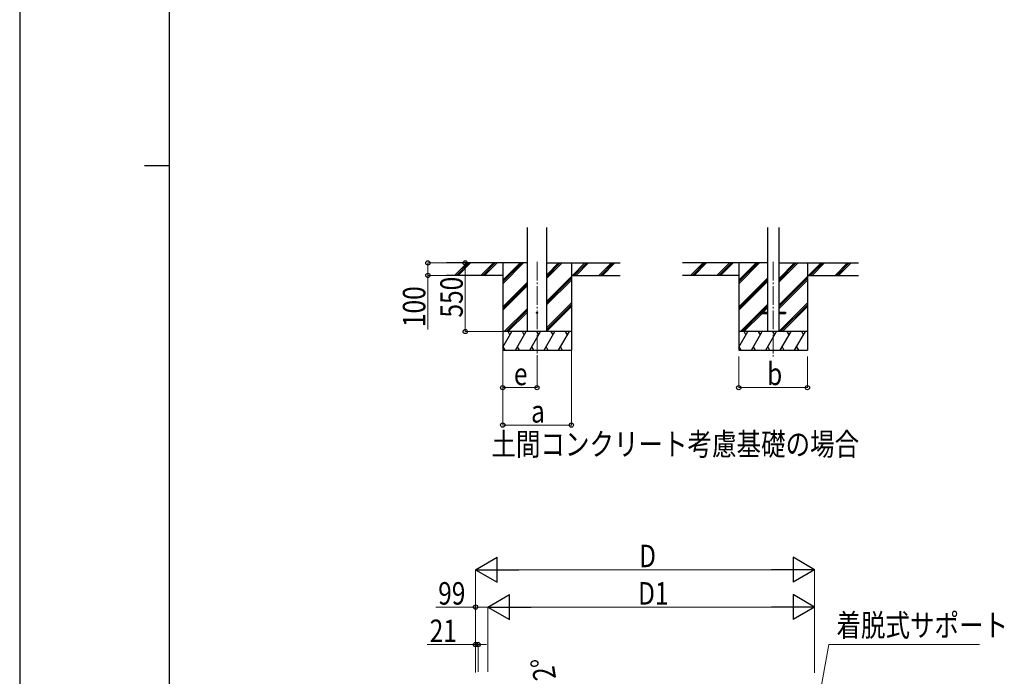
# Model space of a CAD drawing. Units: millimetres. Extents: x 0 to 33640, y 0 to 23760.
# Drawn here: x 0 to 7890, y 8284 to 13550 of the extents above; entities that cross this region are included whole.
import ezdxf

# ---------------------------------------------------------------- set-up
doc = ezdxf.new("R2010")
doc.units = ezdxf.units.MM
doc.linetypes.add('YCENTER_1', pattern=[13, 10, -1, 1, -1])
for name, color, linetype, lineweight in [('USER1', 3, 'Continuous', 13), ('YKK_12', 2, 'Continuous', 13), ('YKK_13', 4, 'Continuous', 30), ('YKK_A1', 4, 'Continuous', 30), ('YKK_D', 6, 'Continuous', 13), ('YKK_ZWAK', 7, 'Continuous', 30)]:
    doc.layers.add(name, color=color, linetype=linetype, lineweight=lineweight)
doc.styles.add('text-b', font='extslim2.shx', dxfattribs={"width": 0.8, "bigfont": 'extfont2.shx'})

msp = doc.modelspace()

# ---------------------------------------------------------------- linework, layer by layer
at = {"layer": 'YKK_12', "linetype": 'YCENTER_1', "ltscale": 15}
for p, q in [((4145.4, 11608.5), (4145.4, 10849.3)), ((6037, 11608.5), (6037, 10849.3))]:
    msp.add_line(p, q, dxfattribs=at)
at = {"layer": 'YKK_13', "ltscale": 20}
for p, q in [((5937, 11203.8), (5937, 11194.8)), ((5937, 11203.8), (5991.8, 11203.8)), ((6082.2, 11203.8), (6137, 11203.8)), ((6137, 11203.8), (6137, 11194.8)), ((5937, 11194.8), (5991.8, 11194.8)), ((6082.2, 11194.8), (6137, 11194.8))]:
    msp.add_line(p, q, dxfattribs=at)
msp.add_circle((4145.4, 11199.3), 5, dxfattribs=at)
at = {"layer": 'YKK_A1', "ltscale": 20}
for p, q in [((4067.7, 11049.3), (4067.7, 11884.7)), ((4223.2, 11049.3), (4223.2, 11884.7)), ((5991.8, 11884.7), (5991.8, 11049.3)), ((6082.2, 11884.7), (6082.2, 11049.3))]:
    msp.add_line(p, q, dxfattribs=at)
at = {"layer": 'YKK_A1'}
for p, q in [((4067.7, 11599.3), (3419.5, 11599.3)), ((3486.1, 11500.7), (3584.7, 11599.3)), ((3498.9, 11499.3), (3598.9, 11599.3)), ((3513, 11499.3), (3613, 11599.3)), ((3698.3, 11500.7), (3796.9, 11599.3)), ((3711, 11499.3), (3811, 11599.3)), ((3725.2, 11499.3), (3825.2, 11599.3)), ((3870.4, 11599.3), (3870.4, 10899.3)), ((3870.4, 11432.4), (4037.3, 11599.3)), ((3870.4, 11446.6), (4023.1, 11599.3)), ((3870.4, 11460.7), (4009, 11599.3)), ((4223.2, 11476.8), (4345.7, 11599.3)), ((4223.2, 11491), (4331.5, 11599.3)), ((4223.2, 11505.1), (4317.4, 11599.3)), ((4223.2, 11599.3), (4811, 11599.3)), ((4420.4, 11599.3), (4420.4, 10899.3)), ((4429.5, 11499.3), (4529.5, 11599.3)), ((4443.6, 11499.3), (4543.6, 11599.3)), ((4457.8, 11499.3), (4557.8, 11599.3)), ((4641.6, 11499.3), (4741.6, 11599.3)), ((4655.8, 11499.3), (4755.8, 11599.3)), ((4669.9, 11499.3), (4769.9, 11599.3)), ((5991.8, 11599.3), (5311, 11599.3)), ((5377.7, 11500.7), (5476.3, 11599.3)), ((5390.5, 11499.3), (5490.5, 11599.3)), ((5404.6, 11499.3), (5504.6, 11599.3)), ((5589.8, 11500.7), (5688.4, 11599.3)), ((5602.6, 11499.3), (5702.6, 11599.3)), ((5616.7, 11499.3), (5716.7, 11599.3)), ((5762, 11599.3), (5762, 10899.3)), ((5762, 11432.4), (5928.9, 11599.3)), ((5762, 11446.6), (5914.7, 11599.3)), ((5762, 11460.7), (5900.6, 11599.3)), ((6082.2, 11444.3), (6237.2, 11599.3)), ((6082.2, 11458.4), (6223.1, 11599.3)), ((6082.2, 11472.6), (6208.9, 11599.3)), ((6082.2, 11599.3), (6720.2, 11599.3)), ((6312, 11599.3), (6312, 10899.3)), ((6321.1, 11499.3), (6421.1, 11599.3)), ((6335.2, 11499.3), (6435.2, 11599.3)), ((6349.4, 11499.3), (6449.4, 11599.3)), ((6533.2, 11499.3), (6633.2, 11599.3)), ((6547.3, 11499.3), (6647.3, 11599.3)), ((6561.5, 11499.3), (6661.5, 11599.3)), ((3870.4, 11499.3), (3419.5, 11499.3)), ((3870.4, 11248.6), (4067.7, 11445.8)), ((4223.2, 11293), (4420.4, 11490.2)), ((4223.2, 11278.8), (4420.4, 11476.1)), ((4223.2, 11264.7), (4420.4, 11461.9)), ((4420.4, 11499.3), (4811, 11499.3)), ((5762, 11499.3), (5311, 11499.3)), ((5762, 11248.6), (5991.8, 11478.4)), ((5762, 11234.5), (5991.8, 11464.3)), ((5762, 11220.3), (5991.8, 11450.1)), ((6082.2, 11260.4), (6312, 11490.2)), ((6082.2, 11246.3), (6312, 11476.1)), ((6082.2, 11232.1), (6312, 11461.9)), ((6312, 11499.3), (6720.2, 11499.3)), ((3870.4, 11234.5), (4067.7, 11431.7)), ((3870.4, 11220.3), (4067.7, 11417.6)), ((3883.3, 11049.3), (4067.7, 11233.7)), ((3897.4, 11049.3), (4067.7, 11219.6)), ((3911.6, 11049.3), (4067.7, 11205.4)), ((4223.2, 11080.8), (4420.4, 11278.1)), ((4223.2, 11066.7), (4420.4, 11264)), ((4223.2, 11052.6), (4420.4, 11249.8)), ((5774.8, 11049.3), (5991.8, 11266.3)), ((5943.5, 11203.8), (5991.8, 11252.1)), ((5957.6, 11203.8), (5991.8, 11238)), ((6083.2, 11049.3), (6312, 11278.1)), ((6097.3, 11049.3), (6312, 11264)), ((6111.5, 11049.3), (6312, 11249.8)), ((5789, 11049.3), (5937, 11197.3)), ((5803.1, 11049.3), (5948.6, 11194.8)), ((3870.4, 10923.9), (3942.8, 11049.3)), ((3971.7, 10899.3), (4058.3, 11049.3)), ((4087.2, 10899.3), (4173.8, 11049.3)), ((4202.6, 10899.3), (4289.2, 11049.3)), ((4318.1, 10899.3), (4404.7, 11049.3)), ((5762, 10923.9), (5834.4, 11049.3)), ((5863.3, 10899.3), (5949.9, 11049.3)), ((5978.7, 10899.3), (6065.3, 11049.3)), ((6094.2, 10899.3), (6180.8, 11049.3)), ((6209.7, 10899.3), (6296.3, 11049.3)), ((3870.4, 10899.3), (4420.4, 10899.3)), ((3871.2, 10925.3), (3886.2, 10899.3)), ((3986.7, 10925.3), (4001.7, 10899.3)), ((4102.2, 10925.3), (4117.2, 10899.3)), ((4217.6, 10925.3), (4232.6, 10899.3)), ((4333.1, 10925.3), (4348.1, 10899.3)), ((5762, 10899.3), (6312, 10899.3)), ((5762.8, 10925.3), (5777.8, 10899.3)), ((5878.3, 10925.3), (5893.3, 10899.3)), ((5993.7, 10925.3), (6008.7, 10899.3)), ((6109.2, 10925.3), (6124.2, 10899.3)), ((6224.7, 10925.3), (6239.7, 10899.3))]:
    msp.add_line(p, q, dxfattribs=at)
at = {"layer": 'YKK_A1', "ltscale": 0.5}
for p, q in [((4420.4, 11049.3), (3870.4, 11049.3)), ((3927.8, 11023.3), (3912.8, 11049.3)), ((4043.3, 11023.3), (4028.3, 11049.3)), ((4158.8, 11023.3), (4143.8, 11049.3)), ((4274.2, 11023.3), (4259.2, 11049.3)), ((4389.7, 11023.3), (4374.7, 11049.3)), ((6312, 11049.3), (5762, 11049.3)), ((5819.4, 11023.3), (5804.4, 11049.3)), ((5934.9, 11023.3), (5919.9, 11049.3)), ((6050.3, 11023.3), (6035.3, 11049.3)), ((6165.8, 11023.3), (6150.8, 11049.3)), ((6281.3, 11023.3), (6266.3, 11049.3))]:
    msp.add_line(p, q, dxfattribs=at)
at = {"layer": 'YKK_D'}
for p, q in [((3485.1, 11599.3), (3269.4, 11599.3)), ((3270.4, 11599.3), (3270.4, 11499.3)), ((3644.3, 11599.3), (3569.4, 11599.3)), ((3570.4, 11599.3), (3570.4, 11049.3)), ((3485.1, 11499.3), (3269.4, 11499.3)), ((3270.4, 11499.3), (3270.4, 11064.9)), ((3869.4, 11049.3), (3569.4, 11049.3)), ((3870.4, 10898.3), (3870.4, 10598.3)), ((3870.4, 10897.3), (3870.4, 10298.3)), ((4420.4, 10898.3), (4420.4, 10298.3)), ((4145.4, 10848.3), (4145.4, 10598.3)), ((5762, 10849.3), (5762, 10598.3)), ((6312, 10849.3), (6312, 10598.3)), ((4145.4, 10599.3), (3870.4, 10599.3)), ((5762, 10599.3), (6312, 10599.3)), ((3870.4, 10299.3), (4420.4, 10299.3)), ((3652.6, 8315.4), (3652.6, 9140.6)), ((3852.6, 9139.6), (6170, 9139.6)), ((6370, 8312.3), (6370, 9140.6)), ((3652.6, 8839.6), (3333.4, 8839.6)), ((3652.6, 8473.5), (3652.6, 8840.6)), ((3751.4, 8839.6), (3652.6, 8839.6)), ((3751.4, 8320.3), (3751.4, 8840.6)), ((3751.4, 8472.5), (3751.4, 8840.6)), ((3951.4, 8839.6), (6170, 8839.6)), ((6370, 8319.4), (6370, 8840.6)), ((3652.6, 8539.6), (3265.4, 8539.6)), ((3652.6, 8315.4), (3652.6, 8540.6)), ((3673.6, 8539.6), (3652.6, 8539.6)), ((3673.6, 8320.3), (3673.6, 8540.6)), ((3673.6, 8539.6), (3741.6, 8539.6)), ((6276.7, 7390.4), (6484.8, 8539.6)), ((6484.8, 8539.6), (7691.7, 8539.6))]:
    msp.add_line(p, q, dxfattribs=at)
at = {"layer": 'YKK_D', "lineweight": -2}
for p, q in [((3652.6, 9139.6), (3825.8, 9239.6)), ((3825.8, 9039.6), (3825.8, 9239.6)), ((6370, 9139.6), (6196.8, 9239.6)), ((6196.8, 9239.6), (6196.8, 9039.6)), ((3652.6, 9139.6), (3825.8, 9039.6)), ((3652.6, 9139.6), (3999, 9139.6)), ((6370, 9139.6), (6023.6, 9139.6)), ((6370, 9139.6), (6196.8, 9039.6)), ((3751.4, 8839.6), (3924.6, 8939.6)), ((3924.6, 8739.6), (3924.6, 8939.6)), ((6370, 8839.6), (6196.8, 8939.6)), ((6196.8, 8939.6), (6196.8, 8739.6)), ((3751.4, 8839.6), (3924.6, 8739.6)), ((3751.4, 8839.6), (4097.8, 8839.6)), ((6370, 8839.6), (6023.6, 8839.6)), ((6370, 8839.6), (6196.8, 8739.6))]:
    msp.add_line(p, q, dxfattribs=at)
at = {"layer": 'YKK_D', "linetype": 'ByBlock', "lineweight": -2}
for centre in [(3270.4, 11599.3), (3570.4, 11599.3), (3270.4, 11499.3), (3570.4, 11049.3), (3870.4, 10599.3), (4145.4, 10599.3), (5762, 10599.3), (6312, 10599.3), (3870.4, 10299.3), (4420.4, 10299.3), (3652.6, 8839.6), (3652.6, 8539.6), (3673.6, 8539.6)]:
    msp.add_circle(centre, 17, dxfattribs=at)
at = {"layer": 'YKK_ZWAK'}
for p, q in [((0, 23760), (0, 0)), ((1200.1, 1780), (1200.1, 22980)), ((1000.1, 12380), (1200.1, 12380))]:
    msp.add_line(p, q, dxfattribs=at)

# ---------------------------------------------------------------- texts
at = {"layer": 'USER1', "style": 'text-b', "width": 0.8}
msp.add_text('土間コンクリート考慮基礎の場合', height=180, dxfattribs=at).set_placement((3779.7, 10056))
at = {"layer": 'YKK_D', "style": 'text-b', "width": 0.8}
for s, rotation, p in [('550', 90, (3550.4, 11161.1)), ('100', 90, (3250.4, 11084.9)), ('2°', 99.11767, (4299.1, 8267.6))]:
    msp.add_text(s, height=180, rotation=rotation, dxfattribs=at).set_placement(p)
for s, p in [('b', (5989, 10619.3)), ('e', (3959.9, 10619.3)), ('a', (4097.4, 10319.3)), ('D', (4963.3, 9159.6)), ('99', (3353.4, 8859.6)), ('D1', (4955.1, 8859.6)), ('着脱式サポート', (6544.5, 8604.2)), ('21', (3285.4, 8559.6))]:
    msp.add_text(s, height=180, dxfattribs=at).set_placement(p)

doc.saveas('drawing.dxf')
